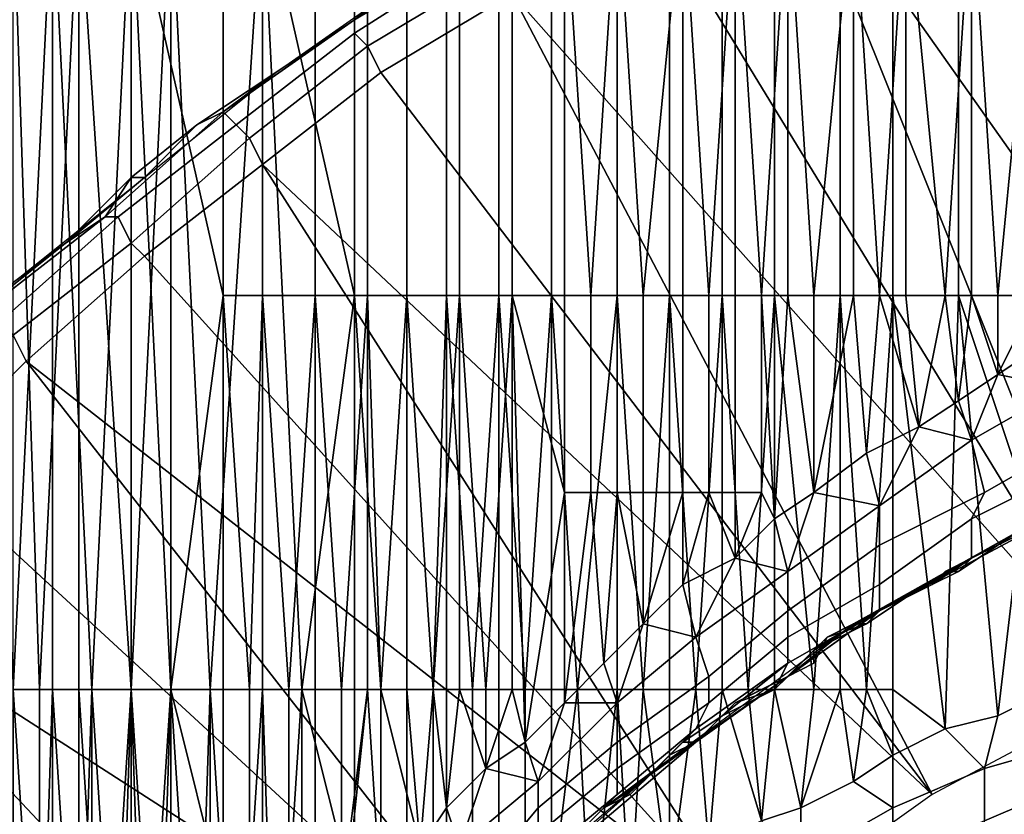
# Model space of a CAD drawing. Extents: x -0.001 to 0.269, y -0.011 to 0.105.
# Drawn here: x 0.007 to 0.015, y 0.037 to 0.043 of the extents above; entities that cross this region are included whole.
import ezdxf

# ---------------------------------------------------------------- set-up
doc = ezdxf.new("R2010")
doc.units = 0
doc.layers.add('A5615340_1', color=7, linetype='CONTINUOUS')

msp = doc.modelspace()

# ---------------------------------------------------------------- linework, layer by layer
at = {"layer": 'A5615340_1'}
for points in [[(0.0155, 0.0456, 0.005), (0.0174, 0.0389, 0.005), (0.0144, 0.0452, 0.005)], [(0.0133, 0.0447, 0.005), (0.0144, 0.0452, 0.005), (0.0174, 0.0389, 0.005)], [(0.0123, 0.0441, 0.005), (0.0133, 0.0447, 0.005), (0.0159, 0.0382, 0.005)], [(0.0159, 0.0382, 0.005), (0.0133, 0.0447, 0.005), (0.0174, 0.0389, 0.005)], [(0.0074, 0.0382, 0.0531), (0.0077, 0.0443, 0.0526), (0.0071, 0.0443, 0.0536)], [(0.0076, 0.0382, 0.0773), (0.0074, 0.0382, 0.0768), (0.0074, 0.0443, 0.0768)], [(0.0076, 0.0382, 0.0773), (0.0074, 0.0443, 0.0768), (0.0079, 0.0443, 0.0777)], [(0.0074, 0.0382, 0.0531), (0.0077, 0.0382, 0.0526), (0.0077, 0.0443, 0.0526)], [(0.0079, 0.0443, 0.0777), (0.0079, 0.0382, 0.0777), (0.0076, 0.0382, 0.0773)], [(0.0077, 0.0443, 0.0526), (0.0077, 0.0382, 0.0526), (0.008, 0.0382, 0.0522)], [(0.008, 0.0382, 0.0522), (0.0083, 0.0443, 0.0517), (0.0077, 0.0443, 0.0526)], [(0.0083, 0.0382, 0.0782), (0.0079, 0.0382, 0.0777), (0.0079, 0.0443, 0.0777)], [(0.0083, 0.0382, 0.0782), (0.0079, 0.0443, 0.0777), (0.0086, 0.0443, 0.0786)], [(0.008, 0.0382, 0.0522), (0.0083, 0.0382, 0.0517), (0.0083, 0.0443, 0.0517)], [(0.0086, 0.0443, 0.0786), (0.0086, 0.0382, 0.0786), (0.0083, 0.0382, 0.0782)], [(0.0083, 0.0443, 0.0517), (0.0083, 0.0382, 0.0517), (0.0086, 0.0382, 0.0513)], [(0.009, 0.0412, 0.0509), (0.009, 0.0443, 0.0509), (0.0083, 0.0443, 0.0517)], [(0.0083, 0.0443, 0.0517), (0.0086, 0.0382, 0.0513), (0.009, 0.0412, 0.0509)], [(0.0089, 0.0382, 0.079), (0.0086, 0.0382, 0.0786), (0.0086, 0.0443, 0.0786)], [(0.0089, 0.0382, 0.079), (0.0086, 0.0443, 0.0786), (0.0093, 0.0443, 0.0795)], [(0.0093, 0.0443, 0.0795), (0.0093, 0.0382, 0.0795), (0.0089, 0.0382, 0.079)], [(0.009, 0.0412, 0.0509), (0.0093, 0.0412, 0.0505), (0.0093, 0.0443, 0.0505), (0.009, 0.0443, 0.0509)], [(0.0093, 0.0443, 0.0795), (0.01, 0.0443, 0.0803), (0.01, 0.0412, 0.0803)], [(0.0096, 0.0382, 0.0799), (0.0093, 0.0382, 0.0795), (0.0093, 0.0443, 0.0795)], [(0.0093, 0.0443, 0.0795), (0.01, 0.0412, 0.0803), (0.0096, 0.0382, 0.0799)], [(0.0093, 0.0412, 0.0505), (0.0097, 0.0412, 0.05), (0.0097, 0.0443, 0.05), (0.0093, 0.0443, 0.0505)], [(0.0097, 0.0412, 0.05), (0.0101, 0.0412, 0.0496), (0.0101, 0.0443, 0.0496), (0.0097, 0.0443, 0.05)], [(0.0104, 0.0412, 0.0807), (0.01, 0.0412, 0.0803), (0.01, 0.0443, 0.0803), (0.0104, 0.0443, 0.0807)], [(0.0101, 0.0412, 0.0496), (0.0104, 0.0412, 0.0492), (0.0104, 0.0443, 0.0492), (0.0101, 0.0443, 0.0496)], [(0.0107, 0.0412, 0.0811), (0.0104, 0.0412, 0.0807), (0.0104, 0.0443, 0.0807), (0.0107, 0.0443, 0.0811)], [(0.0104, 0.0412, 0.0492), (0.0108, 0.0412, 0.0489), (0.0108, 0.0443, 0.0489), (0.0104, 0.0443, 0.0492)], [(0.0111, 0.0412, 0.0814), (0.0107, 0.0412, 0.0811), (0.0107, 0.0443, 0.0811), (0.0111, 0.0443, 0.0814)], [(0.0108, 0.0412, 0.0489), (0.0112, 0.0412, 0.0485), (0.0112, 0.0443, 0.0485), (0.0108, 0.0443, 0.0489)], [(0.0115, 0.0412, 0.0818), (0.0111, 0.0412, 0.0814), (0.0111, 0.0443, 0.0814), (0.0115, 0.0443, 0.0818)], [(0.0112, 0.0412, 0.0485), (0.0116, 0.0412, 0.0481), (0.0116, 0.0443, 0.0481), (0.0112, 0.0443, 0.0485)], [(0.012, 0.0412, 0.0822), (0.0115, 0.0412, 0.0818), (0.0115, 0.0443, 0.0818), (0.012, 0.0443, 0.0822)], [(0.0116, 0.0443, 0.0481), (0.0116, 0.0412, 0.0481), (0.0118, 0.0412, 0.0479)], [(0.0118, 0.0412, 0.0479), (0.012, 0.0443, 0.0478), (0.0116, 0.0443, 0.0481)], [(0.0118, 0.0412, 0.0479), (0.012, 0.0412, 0.0478), (0.012, 0.0443, 0.0478)], [(0.0124, 0.0412, 0.0825), (0.012, 0.0412, 0.0822), (0.012, 0.0443, 0.0822), (0.0124, 0.0443, 0.0825)], [(0.012, 0.0443, 0.0478), (0.012, 0.0412, 0.0478), (0.0122, 0.0412, 0.0476)], [(0.0122, 0.0412, 0.0476), (0.0125, 0.0443, 0.0474), (0.012, 0.0443, 0.0478)], [(0.0122, 0.0412, 0.0476), (0.0125, 0.0412, 0.0474), (0.0125, 0.0443, 0.0474)], [(0.0128, 0.0412, 0.0829), (0.0124, 0.0412, 0.0825), (0.0124, 0.0443, 0.0825), (0.0128, 0.0443, 0.0829)], [(0.0125, 0.0443, 0.0474), (0.0125, 0.0412, 0.0474), (0.0127, 0.0412, 0.0473)], [(0.0127, 0.0412, 0.0473), (0.0129, 0.0443, 0.0471), (0.0125, 0.0443, 0.0474)], [(0.0127, 0.0412, 0.0473), (0.0129, 0.0412, 0.0471), (0.0129, 0.0443, 0.0471)], [(0.0132, 0.0412, 0.0832), (0.0128, 0.0412, 0.0829), (0.0128, 0.0443, 0.0829), (0.0132, 0.0443, 0.0832)], [(0.0129, 0.0443, 0.0471), (0.0129, 0.0412, 0.0471), (0.0131, 0.0412, 0.0469)], [(0.0131, 0.0412, 0.0469), (0.0133, 0.0443, 0.0468), (0.0129, 0.0443, 0.0471)], [(0.0131, 0.0412, 0.0469), (0.0133, 0.0412, 0.0468), (0.0133, 0.0443, 0.0468)], [(0.0137, 0.0412, 0.0835), (0.0132, 0.0412, 0.0832), (0.0132, 0.0443, 0.0832), (0.0137, 0.0443, 0.0835)], [(0.0133, 0.0443, 0.0468), (0.0133, 0.0412, 0.0468), (0.0135, 0.0412, 0.0466)], [(0.0135, 0.0412, 0.0466), (0.0138, 0.0443, 0.0464), (0.0133, 0.0443, 0.0468)], [(0.0135, 0.0412, 0.0466), (0.0138, 0.0412, 0.0464), (0.0138, 0.0443, 0.0464)], [(0.0141, 0.0412, 0.0838), (0.0137, 0.0412, 0.0835), (0.0137, 0.0443, 0.0835), (0.0141, 0.0443, 0.0838)], [(0.0138, 0.0443, 0.0464), (0.0138, 0.0412, 0.0464), (0.014, 0.0412, 0.0463)], [(0.014, 0.0412, 0.0463), (0.0142, 0.0443, 0.0461), (0.0138, 0.0443, 0.0464)], [(0.014, 0.0412, 0.0463), (0.0142, 0.0412, 0.0461), (0.0142, 0.0443, 0.0461)], [(0.0146, 0.0412, 0.0841), (0.0141, 0.0412, 0.0838), (0.0141, 0.0443, 0.0838), (0.0146, 0.0443, 0.0841)], [(0.0142, 0.0443, 0.0461), (0.0142, 0.0412, 0.0461), (0.0145, 0.0412, 0.046)], [(0.0145, 0.0412, 0.046), (0.0147, 0.0443, 0.0459), (0.0142, 0.0443, 0.0461)], [(0.0145, 0.0412, 0.046), (0.0147, 0.0412, 0.0459), (0.0147, 0.0443, 0.0459)], [(0.0151, 0.0412, 0.0844), (0.0146, 0.0412, 0.0841), (0.0146, 0.0443, 0.0841), (0.0151, 0.0443, 0.0844)], [(0.0147, 0.0443, 0.0459), (0.0147, 0.0412, 0.0459), (0.0149, 0.0412, 0.0457)], [(0.0149, 0.0412, 0.0457), (0.0152, 0.0443, 0.0456), (0.0147, 0.0443, 0.0459)], [(0.0149, 0.0412, 0.0457), (0.0152, 0.0412, 0.0456), (0.0152, 0.0443, 0.0456)], [(0.0123, 0.0441, 0.005), (0.0159, 0.0382, 0.005), (0.0112, 0.0435, 0.005)], [(0.0111, 0.0437, 0.005), (0.0101, 0.0431, 0.005), (0.01, 0.0432, 0.0048), (0.0111, 0.0439, 0.0048)], [(0.0111, 0.0439, 0.0048), (0.01, 0.0432, 0.0048), (0.01, 0.0433, 0.0047), (0.011, 0.0439, 0.0047)], [(0.01, 0.0433, 0.0045), (0.0105, 0.0437, 0.0045), (0.011, 0.0439, 0.0047), (0.01, 0.0433, 0.0047)], [(0.01, 0.0433, 0.0045), (0.0104, 0.0436), (0.0105, 0.0437, 0.0045)], [(0.0102, 0.0429, 0.005), (0.0101, 0.0431, 0.005), (0.0111, 0.0437, 0.005), (0.0112, 0.0435, 0.005)], [(0.01, 0.0433, 0.0045), (0.0094, 0.0429), (0.0104, 0.0436)], [(0.0144, 0.0374, 0.005), (0.0102, 0.0429, 0.005), (0.0112, 0.0435, 0.005)], [(0.0144, 0.0374, 0.005), (0.0112, 0.0435, 0.005), (0.0159, 0.0382, 0.005)], [(0.01, 0.0432, 0.0048), (0.0091, 0.0425, 0.0048), (0.009, 0.0426, 0.0047), (0.01, 0.0433, 0.0047)], [(0.0094, 0.0429, 0.0045), (0.01, 0.0433, 0.0045), (0.01, 0.0433, 0.0047), (0.009, 0.0426, 0.0047)], [(0.0094, 0.0429, 0.0045), (0.0094, 0.0429), (0.01, 0.0433, 0.0045)], [(0.0101, 0.0431, 0.005), (0.0092, 0.0424, 0.005), (0.0091, 0.0425, 0.0048), (0.01, 0.0432, 0.0048)], [(0.0093, 0.0422, 0.005), (0.0092, 0.0424, 0.005), (0.0101, 0.0431, 0.005), (0.0102, 0.0429, 0.005)], [(0.0094, 0.0429), (0.0088, 0.0425, 0.0045), (0.0084, 0.0421)], [(0.0088, 0.0425, 0.0045), (0.0094, 0.0429), (0.0094, 0.0429, 0.0045)], [(0.0088, 0.0425, 0.0045), (0.0094, 0.0429, 0.0045), (0.009, 0.0426, 0.0047)], [(0.0144, 0.0374, 0.005), (0.0093, 0.0422, 0.005), (0.0102, 0.0429, 0.005)], [(0.0091, 0.0425, 0.0048), (0.0082, 0.0418, 0.0048), (0.0081, 0.0418, 0.0047), (0.009, 0.0426, 0.0047)], [(0.0083, 0.0421, 0.0045), (0.0088, 0.0425, 0.0045), (0.009, 0.0426, 0.0047), (0.0081, 0.0418, 0.0047)], [(0.0092, 0.0424, 0.005), (0.0083, 0.0416, 0.005), (0.0082, 0.0418, 0.0048), (0.0091, 0.0425, 0.0048)], [(0.0083, 0.0421, 0.0045), (0.0084, 0.0421), (0.0088, 0.0425, 0.0045)], [(0.0084, 0.0415, 0.005), (0.0083, 0.0416, 0.005), (0.0092, 0.0424, 0.005), (0.0093, 0.0422, 0.005)], [(0.0093, 0.0422, 0.005), (0.013, 0.0364, 0.005), (0.0084, 0.0415, 0.005)], [(0.0144, 0.0374, 0.005), (0.013, 0.0364, 0.005), (0.0093, 0.0422, 0.005)], [(0.0074, 0.0413), (0.0084, 0.0421), (0.0078, 0.0416, 0.0045)], [(0.0078, 0.0416, 0.0045), (0.0084, 0.0421), (0.0083, 0.0421, 0.0045)], [(0.0081, 0.0418, 0.0047), (0.0078, 0.0416, 0.0045), (0.0083, 0.0421, 0.0045)], [(0.0082, 0.0418, 0.0048), (0.0073, 0.041, 0.0048), (0.0072, 0.0411, 0.0047), (0.0081, 0.0418, 0.0047)], [(0.0073, 0.0412, 0.0045), (0.0078, 0.0416, 0.0045), (0.0081, 0.0418, 0.0047), (0.0072, 0.0411, 0.0047)], [(0.0083, 0.0416, 0.005), (0.0074, 0.0409, 0.005), (0.0073, 0.041, 0.0048), (0.0082, 0.0418, 0.0048)], [(0.0073, 0.0412, 0.0045), (0.0074, 0.0413), (0.0078, 0.0416, 0.0045)], [(0.0075, 0.0407, 0.005), (0.0074, 0.0409, 0.005), (0.0083, 0.0416, 0.005), (0.0084, 0.0415, 0.005)], [(0.0075, 0.0407, 0.005), (0.0084, 0.0415, 0.005), (0.013, 0.0364, 0.005)], [(0.0086, 0.0382, 0.0513), (0.009, 0.0382, 0.0509), (0.009, 0.0412, 0.0509)], [(0.009, 0.0412, 0.0509), (0.009, 0.0382, 0.0509), (0.0092, 0.0382, 0.0507)], [(0.0092, 0.0382, 0.0507), (0.0093, 0.0412, 0.0505), (0.009, 0.0412, 0.0509)], [(0.0092, 0.0382, 0.0507), (0.0093, 0.0382, 0.0505), (0.0093, 0.0412, 0.0505)], [(0.0093, 0.0412, 0.0505), (0.0093, 0.0382, 0.0505), (0.0095, 0.0382, 0.0502)], [(0.0095, 0.0382, 0.0502), (0.0097, 0.0412, 0.05), (0.0093, 0.0412, 0.0505)], [(0.0095, 0.0382, 0.0502), (0.0097, 0.0382, 0.05), (0.0097, 0.0412, 0.05)], [(0.01, 0.0412, 0.0803), (0.01, 0.0382, 0.0803), (0.0096, 0.0382, 0.0799)], [(0.0097, 0.0412, 0.05), (0.0097, 0.0382, 0.05), (0.0099, 0.0382, 0.0498)], [(0.0099, 0.0382, 0.0498), (0.0101, 0.0412, 0.0496), (0.0097, 0.0412, 0.05)], [(0.0099, 0.0382, 0.0498), (0.0101, 0.0382, 0.0496), (0.0101, 0.0412, 0.0496)], [(0.0102, 0.0382, 0.0805), (0.01, 0.0382, 0.0803), (0.01, 0.0412, 0.0803)], [(0.0102, 0.0382, 0.0805), (0.01, 0.0412, 0.0803), (0.0104, 0.0412, 0.0807)], [(0.0101, 0.0412, 0.0496), (0.0101, 0.0382, 0.0496), (0.0102, 0.0382, 0.0494)], [(0.0102, 0.0382, 0.0494), (0.0104, 0.0412, 0.0492), (0.0101, 0.0412, 0.0496)], [(0.0104, 0.0412, 0.0807), (0.0104, 0.0382, 0.0807), (0.0102, 0.0382, 0.0805)], [(0.0102, 0.0382, 0.0494), (0.0104, 0.0382, 0.0492), (0.0104, 0.0412, 0.0492)], [(0.0106, 0.0382, 0.0809), (0.0104, 0.0382, 0.0807), (0.0104, 0.0412, 0.0807)], [(0.0106, 0.0382, 0.0809), (0.0104, 0.0412, 0.0807), (0.0107, 0.0412, 0.0811)], [(0.0104, 0.0412, 0.0492), (0.0104, 0.0382, 0.0492), (0.0106, 0.0382, 0.0491)], [(0.0106, 0.0382, 0.0491), (0.0108, 0.0412, 0.0489), (0.0104, 0.0412, 0.0492)], [(0.0107, 0.0412, 0.0811), (0.0107, 0.0382, 0.0811), (0.0106, 0.0382, 0.0809)], [(0.0106, 0.0382, 0.0491), (0.0108, 0.0382, 0.0489), (0.0108, 0.0412, 0.0489)], [(0.0109, 0.0382, 0.0813), (0.0107, 0.0382, 0.0811), (0.0107, 0.0412, 0.0811)], [(0.0109, 0.0382, 0.0813), (0.0107, 0.0412, 0.0811), (0.0111, 0.0412, 0.0814)], [(0.0108, 0.0412, 0.0489), (0.0108, 0.0382, 0.0489), (0.011, 0.0382, 0.0487)], [(0.011, 0.0382, 0.0487), (0.0112, 0.0412, 0.0485), (0.0108, 0.0412, 0.0489)], [(0.0111, 0.0412, 0.0814), (0.0111, 0.0382, 0.0814), (0.0109, 0.0382, 0.0813)], [(0.011, 0.0382, 0.0487), (0.0112, 0.0382, 0.0485), (0.0112, 0.0412, 0.0485)], [(0.0113, 0.0382, 0.0816), (0.0111, 0.0382, 0.0814), (0.0111, 0.0412, 0.0814)], [(0.0113, 0.0382, 0.0816), (0.0111, 0.0412, 0.0814), (0.0115, 0.0412, 0.0818)], [(0.0112, 0.0412, 0.0485), (0.0112, 0.0382, 0.0485), (0.0113, 0.0378, 0.0484)], [(0.0116, 0.0412, 0.0481), (0.0112, 0.0412, 0.0485), (0.0116, 0.0397, 0.0481)], [(0.0113, 0.0378, 0.0484), (0.0116, 0.0397, 0.0481), (0.0112, 0.0412, 0.0485)], [(0.0115, 0.0412, 0.0818), (0.0115, 0.0382, 0.0818), (0.0113, 0.0382, 0.0816)], [(0.0117, 0.0382, 0.082), (0.0115, 0.0382, 0.0818), (0.0115, 0.0412, 0.0818)], [(0.0117, 0.0382, 0.082), (0.0115, 0.0412, 0.0818), (0.012, 0.0412, 0.0822)], [(0.0116, 0.0397, 0.0481), (0.0118, 0.0397, 0.0479), (0.0118, 0.0412, 0.0479), (0.0116, 0.0412, 0.0481)], [(0.012, 0.0412, 0.0822), (0.012, 0.0382, 0.0822), (0.0117, 0.0382, 0.082)], [(0.0118, 0.0397, 0.0479), (0.012, 0.0397, 0.0478), (0.012, 0.0412, 0.0478), (0.0118, 0.0412, 0.0479)], [(0.0122, 0.0382, 0.0823), (0.012, 0.0382, 0.0822), (0.012, 0.0412, 0.0822)], [(0.0122, 0.0382, 0.0823), (0.012, 0.0412, 0.0822), (0.0124, 0.0412, 0.0825)], [(0.012, 0.0397, 0.0478), (0.0122, 0.0397, 0.0476), (0.0122, 0.0412, 0.0476), (0.012, 0.0412, 0.0478)], [(0.0124, 0.0412, 0.0825), (0.0124, 0.0382, 0.0825), (0.0122, 0.0382, 0.0823)], [(0.0122, 0.0397, 0.0476), (0.0125, 0.0397, 0.0474), (0.0125, 0.0412, 0.0474), (0.0122, 0.0412, 0.0476)], [(0.0126, 0.0382, 0.0827), (0.0124, 0.0382, 0.0825), (0.0124, 0.0412, 0.0825)], [(0.0126, 0.0382, 0.0827), (0.0124, 0.0412, 0.0825), (0.0128, 0.0412, 0.0829)], [(0.0125, 0.0397, 0.0474), (0.0127, 0.0397, 0.0473), (0.0127, 0.0412, 0.0473), (0.0125, 0.0412, 0.0474)], [(0.0128, 0.0412, 0.0829), (0.0128, 0.0382, 0.0829), (0.0126, 0.0382, 0.0827)], [(0.0127, 0.0397, 0.0473), (0.0129, 0.0397, 0.0471), (0.0129, 0.0412, 0.0471), (0.0127, 0.0412, 0.0473)], [(0.013, 0.0382, 0.083), (0.0128, 0.0382, 0.0829), (0.0128, 0.0412, 0.0829)], [(0.013, 0.0382, 0.083), (0.0128, 0.0412, 0.0829), (0.0132, 0.0412, 0.0832)], [(0.0129, 0.0397, 0.0471), (0.0131, 0.0397, 0.0469), (0.0131, 0.0412, 0.0469), (0.0129, 0.0412, 0.0471)], [(0.0132, 0.0412, 0.0832), (0.0132, 0.0382, 0.0832), (0.013, 0.0382, 0.083)], [(0.0131, 0.0397, 0.0469), (0.0132, 0.0395, 0.0468), (0.0131, 0.0412, 0.0469)], [(0.0133, 0.0412, 0.0468), (0.0131, 0.0412, 0.0469), (0.0132, 0.0395, 0.0468)], [(0.0135, 0.0382, 0.0833), (0.0132, 0.0382, 0.0832), (0.0132, 0.0412, 0.0832)], [(0.0135, 0.0382, 0.0833), (0.0132, 0.0412, 0.0832), (0.0137, 0.0412, 0.0835)], [(0.0135, 0.0397, 0.0466), (0.0133, 0.0412, 0.0468), (0.0132, 0.0395, 0.0468)], [(0.0135, 0.0412, 0.0466), (0.0133, 0.0412, 0.0468), (0.0135, 0.0397, 0.0466)], [(0.0137, 0.0412, 0.0835), (0.0137, 0.0382, 0.0835), (0.0135, 0.0382, 0.0833)], [(0.0138, 0.0412, 0.0464), (0.0135, 0.0397, 0.0466), (0.0139, 0.04, 0.0464)], [(0.0138, 0.0412, 0.0464), (0.0135, 0.0412, 0.0466), (0.0135, 0.0397, 0.0466)], [(0.0139, 0.0382, 0.0836), (0.0137, 0.0382, 0.0835), (0.0137, 0.0412, 0.0835)], [(0.0139, 0.0382, 0.0836), (0.0137, 0.0412, 0.0835), (0.0141, 0.0412, 0.0838)], [(0.0139, 0.04, 0.0464), (0.014, 0.0412, 0.0463), (0.0138, 0.0412, 0.0464)], [(0.0141, 0.0412, 0.0838), (0.0141, 0.0382, 0.0838), (0.0139, 0.0382, 0.0836)], [(0.0139, 0.04, 0.0464), (0.0143, 0.0402, 0.0461), (0.014, 0.0412, 0.0463)], [(0.014, 0.0412, 0.0463), (0.0143, 0.0402, 0.0461), (0.0142, 0.0412, 0.0461)], [(0.0145, 0.0379, 0.084), (0.0141, 0.0382, 0.0838), (0.0141, 0.0412, 0.0838)], [(0.0146, 0.0412, 0.0841), (0.0145, 0.0379, 0.084), (0.0141, 0.0412, 0.0838)], [(0.0143, 0.0402, 0.0461), (0.0145, 0.0412, 0.046), (0.0142, 0.0412, 0.0461)], [(0.0143, 0.0402, 0.0461), (0.0146, 0.0404, 0.0459), (0.0145, 0.0412, 0.046)], [(0.0149, 0.038, 0.0843), (0.0145, 0.0379, 0.084), (0.0146, 0.0412, 0.0841)], [(0.0145, 0.0412, 0.046), (0.0146, 0.0404, 0.0459), (0.0147, 0.0412, 0.0459)], [(0.0151, 0.0397, 0.0844), (0.0149, 0.038, 0.0843), (0.0146, 0.0412, 0.0841)], [(0.0151, 0.0397, 0.0844), (0.0146, 0.0412, 0.0841), (0.0151, 0.0412, 0.0844)], [(0.0146, 0.0404, 0.0459), (0.0149, 0.0406, 0.0457), (0.0147, 0.0412, 0.0459)], [(0.0149, 0.0406, 0.0457), (0.0149, 0.0412, 0.0457), (0.0147, 0.0412, 0.0459)], [(0.0149, 0.0406, 0.0457), (0.0152, 0.0408, 0.0455), (0.0152, 0.0412, 0.0456)], [(0.0149, 0.0412, 0.0457), (0.0149, 0.0406, 0.0457), (0.0152, 0.0412, 0.0456)], [(0.0067, 0.0399, 0.005), (0.0065, 0.04, 0.005), (0.0074, 0.0409, 0.005), (0.0075, 0.0407, 0.005)], [(0.0152, 0.0408, 0.0455), (0.0149, 0.0406, 0.0457), (0.0154, 0.0405, 0.0453)], [(0.0067, 0.0399, 0.005), (0.0075, 0.0407, 0.005), (0.0118, 0.0352, 0.005)], [(0.013, 0.0364, 0.005), (0.0118, 0.0352, 0.005), (0.0075, 0.0407, 0.005)], [(0.0147, 0.0401, 0.0458), (0.0149, 0.0406, 0.0457), (0.0146, 0.0404, 0.0459)], [(0.0149, 0.0406, 0.0457), (0.0147, 0.0401, 0.0458), (0.0154, 0.0405, 0.0453)], [(0.0155, 0.0401, 0.0451), (0.0154, 0.0405, 0.0453), (0.0147, 0.0401, 0.0458), (0.0148, 0.0397, 0.0456)], [(0.0146, 0.0404, 0.0459), (0.0143, 0.0402, 0.0461), (0.0147, 0.0401, 0.0458)], [(0.014, 0.0396, 0.0462), (0.0143, 0.0402, 0.0461), (0.0139, 0.04, 0.0464)], [(0.0143, 0.0402, 0.0461), (0.014, 0.0396, 0.0462), (0.0147, 0.0401, 0.0458)], [(0.0148, 0.0397, 0.0456), (0.0147, 0.0401, 0.0458), (0.014, 0.0396, 0.0462), (0.014, 0.0393, 0.046)], [(0.0155, 0.0399, 0.0448), (0.0155, 0.0401, 0.0451), (0.0148, 0.0397, 0.0456), (0.0147, 0.0395, 0.0453)], [(0.0139, 0.04, 0.0464), (0.0135, 0.0397, 0.0466), (0.014, 0.0396, 0.0462)], [(0.0067, 0.0399, 0.005), (0.0118, 0.0352, 0.005), (0.0059, 0.039, 0.005)], [(0.0154, 0.0396, 0.0445), (0.0155, 0.0399, 0.0448), (0.0147, 0.0395, 0.0453), (0.0147, 0.0392, 0.045)], [(0.0113, 0.0378, 0.0484), (0.0116, 0.0381, 0.0481), (0.0116, 0.0397, 0.0481)], [(0.0116, 0.0381, 0.0481), (0.0119, 0.0384, 0.0479), (0.0118, 0.0397, 0.0479)], [(0.0116, 0.0381, 0.0481), (0.0118, 0.0397, 0.0479), (0.0116, 0.0397, 0.0481)], [(0.012, 0.0397, 0.0478), (0.0118, 0.0397, 0.0479), (0.0119, 0.0384, 0.0479)], [(0.0119, 0.0384, 0.0479), (0.0122, 0.0387, 0.0476), (0.012, 0.0397, 0.0478)], [(0.0122, 0.0387, 0.0476), (0.0122, 0.0397, 0.0476), (0.012, 0.0397, 0.0478)], [(0.0122, 0.0387, 0.0476), (0.0125, 0.039, 0.0474), (0.0125, 0.0397, 0.0474)], [(0.0125, 0.0397, 0.0474), (0.0122, 0.0397, 0.0476), (0.0122, 0.0387, 0.0476)], [(0.0125, 0.039, 0.0474), (0.0129, 0.0392, 0.0471), (0.0127, 0.0397, 0.0473)], [(0.0125, 0.039, 0.0474), (0.0127, 0.0397, 0.0473), (0.0125, 0.0397, 0.0474)], [(0.0129, 0.0397, 0.0471), (0.0127, 0.0397, 0.0473), (0.0129, 0.0392, 0.0471)], [(0.0129, 0.0392, 0.0471), (0.0132, 0.0395, 0.0468), (0.0131, 0.0397, 0.0469)], [(0.0131, 0.0397, 0.0469), (0.0129, 0.0397, 0.0471), (0.0129, 0.0392, 0.0471)], [(0.0133, 0.0391, 0.0467), (0.0135, 0.0397, 0.0466), (0.0132, 0.0395, 0.0468)], [(0.0135, 0.0397, 0.0466), (0.0133, 0.0391, 0.0467), (0.014, 0.0396, 0.0462)], [(0.0147, 0.0395, 0.0453), (0.0148, 0.0397, 0.0456), (0.014, 0.0393, 0.046), (0.014, 0.039, 0.0458)], [(0.0153, 0.0382, 0.0845), (0.0149, 0.038, 0.0843), (0.0151, 0.0397, 0.0844)], [(0.014, 0.0393, 0.046), (0.014, 0.0396, 0.0462), (0.0133, 0.0391, 0.0467), (0.0133, 0.0388, 0.0465)], [(0.0147, 0.0392, 0.0093), (0.0138, 0.0387, 0.005), (0.0154, 0.0396, 0.005)], [(0.0147, 0.0392, 0.0308), (0.014, 0.0388, 0.0222), (0.0155, 0.0396, 0.0222)], [(0.0147, 0.0392, 0.0136), (0.0155, 0.0396, 0.0222), (0.014, 0.0388, 0.0222)], [(0.0149, 0.0393, 0.0444), (0.0152, 0.0395, 0.0442), (0.0154, 0.0396, 0.0445), (0.0147, 0.0392, 0.045)], [(0.0155, 0.0396, 0.0351), (0.0147, 0.0392, 0.0351), (0.0147, 0.0392, 0.0308), (0.0155, 0.0396, 0.0308)], [(0.0151, 0.0394, 0.0394), (0.0147, 0.0392, 0.0351), (0.0155, 0.0396, 0.0351)], [(0.0155, 0.0396, 0.0222), (0.0155, 0.0396, 0.0308), (0.0147, 0.0392, 0.0308)], [(0.0147, 0.0392, 0.0136), (0.0155, 0.0396, 0.0136), (0.0155, 0.0396, 0.0222)], [(0.0155, 0.0396, 0.0136), (0.0147, 0.0392, 0.0136), (0.0147, 0.0392, 0.0093), (0.0155, 0.0396, 0.0093)], [(0.0155, 0.0396, 0.0093), (0.0147, 0.0392, 0.0093), (0.0154, 0.0396, 0.005)], [(0.0132, 0.0395, 0.0468), (0.0129, 0.0392, 0.0471), (0.0133, 0.0391, 0.0467)], [(0.0147, 0.0392, 0.045), (0.0147, 0.0395, 0.0453), (0.014, 0.039, 0.0458), (0.014, 0.0388, 0.0455)], [(0.0149, 0.0393, 0.0444), (0.0151, 0.0394, 0.0437), (0.0152, 0.0395, 0.0442)], [(0.0151, 0.0394, 0.0416), (0.0147, 0.0392, 0.0416), (0.0147, 0.0392, 0.0394), (0.0151, 0.0394, 0.0394)], [(0.0149, 0.0393, 0.0437), (0.0147, 0.0392, 0.0416), (0.0151, 0.0394, 0.0416)], [(0.0151, 0.0394, 0.0394), (0.0147, 0.0392, 0.0394), (0.0147, 0.0392, 0.0351)], [(0.0151, 0.0394, 0.0416), (0.0151, 0.0394, 0.0437), (0.0149, 0.0393, 0.0437)], [(0.0149, 0.0393, 0.0437), (0.0151, 0.0394, 0.0437), (0.0149, 0.0393, 0.0444)], [(0.014, 0.039, 0.0458), (0.014, 0.0393, 0.046), (0.0133, 0.0388, 0.0465), (0.0133, 0.0386, 0.0463)], [(0.0146, 0.0391, 0.0446), (0.0149, 0.0393, 0.0444), (0.0147, 0.0392, 0.045)], [(0.0146, 0.0391, 0.0446), (0.0147, 0.0392, 0.0437), (0.0149, 0.0393, 0.0444)], [(0.0149, 0.0393, 0.0437), (0.0147, 0.0392, 0.0437), (0.0147, 0.0392, 0.0416)], [(0.0149, 0.0393, 0.0444), (0.0147, 0.0392, 0.0437), (0.0149, 0.0393, 0.0437)], [(0.0129, 0.0392, 0.0471), (0.0125, 0.039, 0.0474), (0.0126, 0.0386, 0.0472)], [(0.0129, 0.0392, 0.0471), (0.0126, 0.0386, 0.0472), (0.0133, 0.0391, 0.0467)], [(0.0147, 0.0392, 0.0093), (0.014, 0.0388, 0.0093), (0.0138, 0.0387, 0.005)], [(0.0139, 0.0387, 0.0451), (0.0142, 0.0389, 0.0449), (0.0147, 0.0392, 0.045), (0.014, 0.0388, 0.0455)], [(0.0147, 0.0392, 0.0351), (0.014, 0.0388, 0.0351), (0.014, 0.0388, 0.0308), (0.0147, 0.0392, 0.0308)], [(0.0144, 0.039, 0.0394), (0.014, 0.0388, 0.0351), (0.0147, 0.0392, 0.0351)], [(0.0147, 0.0392, 0.0308), (0.014, 0.0388, 0.0308), (0.014, 0.0388, 0.0222)], [(0.014, 0.0388, 0.0222), (0.014, 0.0388, 0.0136), (0.0147, 0.0392, 0.0136)], [(0.0147, 0.0392, 0.0136), (0.014, 0.0388, 0.0136), (0.014, 0.0388, 0.0093), (0.0147, 0.0392, 0.0093)], [(0.0142, 0.0389, 0.0449), (0.0146, 0.0391, 0.0446), (0.0147, 0.0392, 0.045)], [(0.0147, 0.0392, 0.0416), (0.0144, 0.039, 0.0416), (0.0144, 0.039, 0.0394), (0.0147, 0.0392, 0.0394)], [(0.0145, 0.0391, 0.0437), (0.0144, 0.039, 0.0416), (0.0147, 0.0392, 0.0416)], [(0.0147, 0.0392, 0.0351), (0.0147, 0.0392, 0.0394), (0.0144, 0.039, 0.0394)], [(0.0147, 0.0392, 0.0416), (0.0147, 0.0392, 0.0437), (0.0145, 0.0391, 0.0437)], [(0.0145, 0.0391, 0.0437), (0.0147, 0.0392, 0.0437), (0.0146, 0.0391, 0.0446)], [(0.0133, 0.0388, 0.0465), (0.0133, 0.0391, 0.0467), (0.0126, 0.0386, 0.0472), (0.0127, 0.0383, 0.047)], [(0.0144, 0.039, 0.0437), (0.0146, 0.0391, 0.0446), (0.0142, 0.0389, 0.0449)], [(0.0145, 0.0391, 0.0437), (0.0144, 0.039, 0.0437), (0.0144, 0.039, 0.0416)], [(0.0146, 0.0391, 0.0446), (0.0144, 0.039, 0.0437), (0.0145, 0.0391, 0.0437)], [(0.0051, 0.0381, 0.005), (0.0059, 0.039, 0.005), (0.0106, 0.034, 0.005)], [(0.0106, 0.034, 0.005), (0.0059, 0.039, 0.005), (0.0118, 0.0352, 0.005)], [(0.0126, 0.0386, 0.0472), (0.0125, 0.039, 0.0474), (0.0122, 0.0387, 0.0476)], [(0.014, 0.0388, 0.0455), (0.014, 0.039, 0.0458), (0.0133, 0.0386, 0.0463), (0.0133, 0.0384, 0.046)], [(0.0144, 0.039, 0.0416), (0.014, 0.0388, 0.0416), (0.014, 0.0388, 0.0394), (0.0144, 0.039, 0.0394)], [(0.0142, 0.0389, 0.0437), (0.014, 0.0388, 0.0416), (0.0144, 0.039, 0.0416)], [(0.0144, 0.039, 0.0394), (0.014, 0.0388, 0.0394), (0.014, 0.0388, 0.0351)], [(0.0144, 0.039, 0.0416), (0.0144, 0.039, 0.0437), (0.0142, 0.0389, 0.0437)], [(0.0142, 0.0389, 0.0437), (0.0144, 0.039, 0.0437), (0.0142, 0.0389, 0.0449)], [(0.0142, 0.0389, 0.0449), (0.0139, 0.0387, 0.0451), (0.014, 0.0388, 0.0448)], [(0.0142, 0.0389, 0.0437), (0.014, 0.0388, 0.0437), (0.014, 0.0388, 0.0416)], [(0.014, 0.0388, 0.0448), (0.014, 0.0388, 0.0437), (0.0142, 0.0389, 0.0437)], [(0.0142, 0.0389, 0.0437), (0.0142, 0.0389, 0.0449), (0.014, 0.0388, 0.0448)], [(0.0133, 0.0383, 0.0308), (0.0126, 0.0378, 0.0222), (0.014, 0.0388, 0.0222)], [(0.0133, 0.0383, 0.0136), (0.014, 0.0388, 0.0222), (0.0126, 0.0378, 0.0222)], [(0.0133, 0.0386, 0.0463), (0.0133, 0.0388, 0.0465), (0.0127, 0.0383, 0.047), (0.0127, 0.0381, 0.0468)], [(0.0132, 0.0382, 0.0456), (0.0135, 0.0385, 0.0454), (0.014, 0.0388, 0.0455), (0.0133, 0.0384, 0.046)], [(0.014, 0.0388, 0.0351), (0.0133, 0.0383, 0.0351), (0.0133, 0.0383, 0.0308), (0.014, 0.0388, 0.0308)], [(0.0136, 0.0386, 0.0394), (0.0133, 0.0383, 0.0351), (0.014, 0.0388, 0.0351)], [(0.014, 0.0388, 0.0222), (0.014, 0.0388, 0.0308), (0.0133, 0.0383, 0.0308)], [(0.0133, 0.0383, 0.0136), (0.014, 0.0388, 0.0136), (0.014, 0.0388, 0.0222)], [(0.014, 0.0388, 0.0136), (0.0133, 0.0383, 0.0136), (0.0133, 0.0383, 0.0093), (0.014, 0.0388, 0.0093)], [(0.014, 0.0388, 0.0093), (0.0133, 0.0383, 0.0093), (0.0138, 0.0387, 0.005)], [(0.0135, 0.0385, 0.0454), (0.0139, 0.0387, 0.0451), (0.014, 0.0388, 0.0455)], [(0.014, 0.0388, 0.0416), (0.0136, 0.0386, 0.0416), (0.0136, 0.0386, 0.0394), (0.014, 0.0388, 0.0394)], [(0.0138, 0.0387, 0.0437), (0.0136, 0.0386, 0.0416), (0.014, 0.0388, 0.0416)], [(0.014, 0.0388, 0.0351), (0.014, 0.0388, 0.0394), (0.0136, 0.0386, 0.0394)], [(0.014, 0.0388, 0.0416), (0.014, 0.0388, 0.0437), (0.0138, 0.0387, 0.0437)], [(0.014, 0.0388, 0.0448), (0.0138, 0.0387, 0.0448), (0.0138, 0.0387, 0.0437), (0.014, 0.0388, 0.0437)], [(0.0138, 0.0387, 0.0448), (0.014, 0.0388, 0.0448), (0.0139, 0.0387, 0.0451)], [(0.0122, 0.0387, 0.0476), (0.0119, 0.0384, 0.0479), (0.012, 0.0381, 0.0478)], [(0.012, 0.0381, 0.0478), (0.0126, 0.0386, 0.0472), (0.0122, 0.0387, 0.0476)], [(0.0138, 0.0387, 0.005), (0.0133, 0.0383, 0.0093), (0.0123, 0.0376, 0.005)], [(0.0135, 0.0385, 0.0454), (0.0136, 0.0386, 0.0448), (0.0139, 0.0387, 0.0451)], [(0.0138, 0.0387, 0.0437), (0.0136, 0.0386, 0.0437), (0.0136, 0.0386, 0.0416)], [(0.0138, 0.0387, 0.0448), (0.0136, 0.0386, 0.0448), (0.0136, 0.0386, 0.0437), (0.0138, 0.0387, 0.0437)], [(0.0138, 0.0387, 0.0448), (0.0139, 0.0387, 0.0451), (0.0136, 0.0386, 0.0448)], [(0.0127, 0.0383, 0.047), (0.0126, 0.0386, 0.0472), (0.012, 0.0381, 0.0478), (0.012, 0.0378, 0.0476)], [(0.0133, 0.0384, 0.046), (0.0133, 0.0386, 0.0463), (0.0127, 0.0381, 0.0468), (0.0126, 0.0379, 0.0465)], [(0.0136, 0.0386, 0.0416), (0.0133, 0.0383, 0.0416), (0.0133, 0.0383, 0.0394), (0.0136, 0.0386, 0.0394)], [(0.0135, 0.0384, 0.0437), (0.0133, 0.0383, 0.0416), (0.0136, 0.0386, 0.0416)], [(0.0136, 0.0386, 0.0394), (0.0133, 0.0383, 0.0394), (0.0133, 0.0383, 0.0351)], [(0.0136, 0.0386, 0.0416), (0.0136, 0.0386, 0.0437), (0.0135, 0.0384, 0.0437)], [(0.0136, 0.0386, 0.0448), (0.0135, 0.0384, 0.0448), (0.0135, 0.0384, 0.0437), (0.0136, 0.0386, 0.0437)], [(0.0135, 0.0385, 0.0454), (0.0135, 0.0384, 0.0448), (0.0136, 0.0386, 0.0448)], [(0.0133, 0.0383, 0.0448), (0.0135, 0.0385, 0.0454), (0.0132, 0.0382, 0.0456)], [(0.0133, 0.0383, 0.0448), (0.0135, 0.0384, 0.0448), (0.0135, 0.0385, 0.0454)], [(0.0119, 0.0384, 0.0479), (0.0116, 0.0381, 0.0481), (0.012, 0.0381, 0.0478)], [(0.0125, 0.0378, 0.0462), (0.0128, 0.038, 0.0459), (0.0133, 0.0384, 0.046), (0.0126, 0.0379, 0.0465)], [(0.0128, 0.038, 0.0459), (0.0132, 0.0382, 0.0456), (0.0133, 0.0384, 0.046)], [(0.0135, 0.0384, 0.0437), (0.0133, 0.0383, 0.0437), (0.0133, 0.0383, 0.0416)], [(0.0135, 0.0384, 0.0448), (0.0133, 0.0383, 0.0448), (0.0133, 0.0383, 0.0437), (0.0135, 0.0384, 0.0437)], [(0.0127, 0.0381, 0.0468), (0.0127, 0.0383, 0.047), (0.012, 0.0378, 0.0476), (0.012, 0.0376, 0.0473)], [(0.0133, 0.0383, 0.0093), (0.0126, 0.0378, 0.0093), (0.0123, 0.0376, 0.005)], [(0.0133, 0.0383, 0.0351), (0.0126, 0.0378, 0.0351), (0.0126, 0.0378, 0.0308), (0.0133, 0.0383, 0.0308)], [(0.0129, 0.0381, 0.0394), (0.0126, 0.0378, 0.0351), (0.0133, 0.0383, 0.0351)], [(0.0133, 0.0383, 0.0308), (0.0126, 0.0378, 0.0308), (0.0126, 0.0378, 0.0222)], [(0.0126, 0.0378, 0.0222), (0.0126, 0.0378, 0.0136), (0.0133, 0.0383, 0.0136)], [(0.0133, 0.0383, 0.0136), (0.0126, 0.0378, 0.0136), (0.0126, 0.0378, 0.0093), (0.0133, 0.0383, 0.0093)], [(0.0133, 0.0383, 0.0416), (0.0129, 0.0381, 0.0416), (0.0129, 0.0381, 0.0394), (0.0133, 0.0383, 0.0394)], [(0.0131, 0.0382, 0.0437), (0.0129, 0.0381, 0.0416), (0.0133, 0.0383, 0.0416)], [(0.0133, 0.0383, 0.0351), (0.0133, 0.0383, 0.0394), (0.0129, 0.0381, 0.0394)], [(0.0133, 0.0383, 0.0416), (0.0133, 0.0383, 0.0437), (0.0131, 0.0382, 0.0437)], [(0.0133, 0.0383, 0.0448), (0.0131, 0.0382, 0.0448), (0.0131, 0.0382, 0.0437), (0.0133, 0.0383, 0.0437)], [(0.0132, 0.0382, 0.0456), (0.0131, 0.0382, 0.0448), (0.0133, 0.0383, 0.0448)], [(0.0076, 0.0351, 0.0773), (0.0074, 0.0351, 0.0768), (0.0074, 0.0382, 0.0768), (0.0076, 0.0382, 0.0773)], [(0.0074, 0.0382, 0.0531), (0.0074, 0.0351, 0.0531), (0.0076, 0.0351, 0.0529)], [(0.0076, 0.0351, 0.0529), (0.0077, 0.0382, 0.0526), (0.0074, 0.0382, 0.0531)], [(0.0079, 0.0351, 0.0777), (0.0076, 0.0351, 0.0773), (0.0076, 0.0382, 0.0773), (0.0079, 0.0382, 0.0777)], [(0.0076, 0.0351, 0.0529), (0.0077, 0.0351, 0.0526), (0.0077, 0.0382, 0.0526)], [(0.0077, 0.0382, 0.0526), (0.0077, 0.0351, 0.0526), (0.0079, 0.0351, 0.0524)], [(0.0079, 0.0351, 0.0524), (0.008, 0.0382, 0.0522), (0.0077, 0.0382, 0.0526)], [(0.0081, 0.0351, 0.078), (0.0079, 0.0351, 0.0777), (0.0079, 0.0382, 0.0777)], [(0.0081, 0.0351, 0.078), (0.0079, 0.0382, 0.0777), (0.0083, 0.0382, 0.0782)], [(0.0079, 0.0351, 0.0524), (0.008, 0.0351, 0.0522), (0.008, 0.0382, 0.0522)], [(0.008, 0.0382, 0.0522), (0.008, 0.0351, 0.0522), (0.0082, 0.0351, 0.052)], [(0.0082, 0.0351, 0.052), (0.0083, 0.0382, 0.0517), (0.008, 0.0382, 0.0522)], [(0.0083, 0.0382, 0.0782), (0.0083, 0.0351, 0.0782), (0.0081, 0.0351, 0.078)], [(0.0082, 0.0351, 0.052), (0.0083, 0.0351, 0.0517), (0.0083, 0.0382, 0.0517)], [(0.0084, 0.0351, 0.0784), (0.0083, 0.0351, 0.0782), (0.0083, 0.0382, 0.0782)], [(0.0084, 0.0351, 0.0784), (0.0083, 0.0382, 0.0782), (0.0086, 0.0382, 0.0786)], [(0.0083, 0.0382, 0.0517), (0.0083, 0.0351, 0.0517), (0.0085, 0.0351, 0.0515)], [(0.0085, 0.0351, 0.0515), (0.0086, 0.0382, 0.0513), (0.0083, 0.0382, 0.0517)], [(0.0086, 0.0382, 0.0786), (0.0086, 0.0351, 0.0786), (0.0084, 0.0351, 0.0784)], [(0.0085, 0.0351, 0.0515), (0.0086, 0.0351, 0.0513), (0.0086, 0.0382, 0.0513)], [(0.0088, 0.0351, 0.0788), (0.0086, 0.0351, 0.0786), (0.0086, 0.0382, 0.0786)], [(0.0088, 0.0351, 0.0788), (0.0086, 0.0382, 0.0786), (0.0089, 0.0382, 0.079)], [(0.009, 0.0382, 0.0509), (0.0086, 0.0382, 0.0513), (0.009, 0.0366, 0.0509)], [(0.0086, 0.0382, 0.0513), (0.0086, 0.0351, 0.0513), (0.009, 0.0366, 0.0509)], [(0.0089, 0.0382, 0.079), (0.0089, 0.0351, 0.079), (0.0088, 0.0351, 0.0788)], [(0.0091, 0.0351, 0.0793), (0.0089, 0.0351, 0.079), (0.0089, 0.0382, 0.079)], [(0.0091, 0.0351, 0.0793), (0.0089, 0.0382, 0.079), (0.0093, 0.0382, 0.0795)], [(0.009, 0.0366, 0.0509), (0.0092, 0.0366, 0.0507), (0.0092, 0.0382, 0.0507), (0.009, 0.0382, 0.0509)], [(0.0093, 0.0382, 0.0795), (0.0093, 0.0351, 0.0795), (0.0091, 0.0351, 0.0793)], [(0.0092, 0.0366, 0.0507), (0.0093, 0.0366, 0.0505), (0.0093, 0.0382, 0.0505), (0.0092, 0.0382, 0.0507)], [(0.0094, 0.0351, 0.0797), (0.0093, 0.0351, 0.0795), (0.0093, 0.0382, 0.0795)], [(0.0094, 0.0351, 0.0797), (0.0093, 0.0382, 0.0795), (0.0096, 0.0382, 0.0799)], [(0.0093, 0.0366, 0.0505), (0.0095, 0.0366, 0.0502), (0.0095, 0.0382, 0.0502), (0.0093, 0.0382, 0.0505)], [(0.0096, 0.0382, 0.0799), (0.0096, 0.0351, 0.0799), (0.0094, 0.0351, 0.0797)], [(0.0095, 0.0366, 0.0502), (0.0097, 0.0366, 0.05), (0.0097, 0.0382, 0.05), (0.0095, 0.0382, 0.0502)], [(0.01, 0.0366, 0.0803), (0.0096, 0.0382, 0.0799), (0.01, 0.0382, 0.0803)], [(0.0096, 0.0382, 0.0799), (0.01, 0.0366, 0.0803), (0.0096, 0.0351, 0.0799)], [(0.0097, 0.0366, 0.05), (0.0099, 0.0366, 0.0498), (0.0099, 0.0382, 0.0498), (0.0097, 0.0382, 0.05)], [(0.0099, 0.0363, 0.0498), (0.0102, 0.0366, 0.0495), (0.0101, 0.0382, 0.0496)], [(0.0099, 0.0363, 0.0498), (0.0101, 0.0382, 0.0496), (0.0099, 0.0366, 0.0498)], [(0.0099, 0.0382, 0.0498), (0.0099, 0.0366, 0.0498), (0.0101, 0.0382, 0.0496)], [(0.0102, 0.0366, 0.0805), (0.01, 0.0366, 0.0803), (0.01, 0.0382, 0.0803), (0.0102, 0.0382, 0.0805)], [(0.0102, 0.0382, 0.0494), (0.0101, 0.0382, 0.0496), (0.0102, 0.0366, 0.0495)], [(0.0104, 0.0366, 0.0807), (0.0102, 0.0366, 0.0805), (0.0102, 0.0382, 0.0805), (0.0104, 0.0382, 0.0807)], [(0.0102, 0.0366, 0.0495), (0.0105, 0.037, 0.0492), (0.0102, 0.0382, 0.0494)], [(0.0105, 0.037, 0.0492), (0.0104, 0.0382, 0.0492), (0.0102, 0.0382, 0.0494)], [(0.0106, 0.0366, 0.0809), (0.0104, 0.0366, 0.0807), (0.0104, 0.0382, 0.0807), (0.0106, 0.0382, 0.0809)], [(0.0106, 0.0382, 0.0491), (0.0104, 0.0382, 0.0492), (0.0105, 0.037, 0.0492)], [(0.0105, 0.037, 0.0492), (0.0107, 0.0373, 0.049), (0.0106, 0.0382, 0.0491)], [(0.0107, 0.0366, 0.0811), (0.0106, 0.0366, 0.0809), (0.0106, 0.0382, 0.0809), (0.0107, 0.0382, 0.0811)], [(0.0107, 0.0373, 0.049), (0.0108, 0.0382, 0.0489), (0.0106, 0.0382, 0.0491)], [(0.0109, 0.0366, 0.0813), (0.0107, 0.0366, 0.0811), (0.0107, 0.0382, 0.0811), (0.0109, 0.0382, 0.0813)], [(0.0107, 0.0373, 0.049), (0.011, 0.0376, 0.0487), (0.0108, 0.0382, 0.0489)], [(0.011, 0.0382, 0.0487), (0.0108, 0.0382, 0.0489), (0.011, 0.0376, 0.0487)], [(0.0111, 0.0366, 0.0814), (0.0109, 0.0366, 0.0813), (0.0109, 0.0382, 0.0813), (0.0111, 0.0382, 0.0814)], [(0.011, 0.0376, 0.0487), (0.0113, 0.0378, 0.0484), (0.0112, 0.0382, 0.0485)], [(0.0112, 0.0382, 0.0485), (0.011, 0.0382, 0.0487), (0.011, 0.0376, 0.0487)], [(0.0113, 0.0366, 0.0816), (0.0111, 0.0366, 0.0814), (0.0111, 0.0382, 0.0814), (0.0113, 0.0382, 0.0816)], [(0.0115, 0.0366, 0.0818), (0.0113, 0.0366, 0.0816), (0.0113, 0.0382, 0.0816), (0.0115, 0.0382, 0.0818)], [(0.0115, 0.0366, 0.0818), (0.0115, 0.0382, 0.0818), (0.0117, 0.0382, 0.082)], [(0.0115, 0.0366, 0.0818), (0.0117, 0.0382, 0.082), (0.0118, 0.0363, 0.082)], [(0.0118, 0.0363, 0.082), (0.0117, 0.0382, 0.082), (0.012, 0.0382, 0.0822)], [(0.0118, 0.0363, 0.082), (0.012, 0.0382, 0.0822), (0.0121, 0.0365, 0.0823)], [(0.0121, 0.0365, 0.0823), (0.012, 0.0382, 0.0822), (0.0122, 0.0382, 0.0823)], [(0.0122, 0.0382, 0.0823), (0.0124, 0.0367, 0.0825), (0.0121, 0.0365, 0.0823)], [(0.0124, 0.0382, 0.0825), (0.0124, 0.0367, 0.0825), (0.0122, 0.0382, 0.0823)], [(0.0127, 0.037, 0.0828), (0.0124, 0.0367, 0.0825), (0.0126, 0.0382, 0.0827)], [(0.0124, 0.0382, 0.0825), (0.0126, 0.0382, 0.0827), (0.0124, 0.0367, 0.0825)], [(0.0128, 0.0382, 0.0829), (0.0127, 0.037, 0.0828), (0.0126, 0.0382, 0.0827)], [(0.0128, 0.0382, 0.0829), (0.0131, 0.0372, 0.083), (0.0127, 0.037, 0.0828)], [(0.0128, 0.0382, 0.0829), (0.013, 0.0382, 0.083), (0.0131, 0.0372, 0.083)], [(0.0132, 0.0382, 0.0456), (0.0128, 0.038, 0.0459), (0.0129, 0.0381, 0.0448)], [(0.0131, 0.0382, 0.0437), (0.0129, 0.0381, 0.0437), (0.0129, 0.0381, 0.0416)], [(0.0131, 0.0382, 0.0448), (0.0129, 0.0381, 0.0448), (0.0129, 0.0381, 0.0437), (0.0131, 0.0382, 0.0437)], [(0.0129, 0.0381, 0.0448), (0.0131, 0.0382, 0.0448), (0.0132, 0.0382, 0.0456)], [(0.013, 0.0382, 0.083), (0.0132, 0.0382, 0.0832), (0.0131, 0.0372, 0.083)], [(0.0134, 0.0373, 0.0833), (0.0131, 0.0372, 0.083), (0.0132, 0.0382, 0.0832)], [(0.0134, 0.0373, 0.0833), (0.0132, 0.0382, 0.0832), (0.0135, 0.0382, 0.0833)], [(0.0138, 0.0375, 0.0835), (0.0134, 0.0373, 0.0833), (0.0137, 0.0382, 0.0835)], [(0.0135, 0.0382, 0.0833), (0.0137, 0.0382, 0.0835), (0.0134, 0.0373, 0.0833)], [(0.0138, 0.0375, 0.0835), (0.0137, 0.0382, 0.0835), (0.0139, 0.0382, 0.0836)], [(0.0141, 0.0377, 0.0838), (0.0138, 0.0375, 0.0835), (0.0139, 0.0382, 0.0836)], [(0.0139, 0.0382, 0.0836), (0.0141, 0.0382, 0.0838), (0.0141, 0.0377, 0.0838)], [(0.0145, 0.0379, 0.084), (0.0141, 0.0377, 0.0838), (0.0141, 0.0382, 0.0838)], [(0.0149, 0.038, 0.0843), (0.0153, 0.0382, 0.0845), (0.0155, 0.0378, 0.0847), (0.0148, 0.0376, 0.0843)], [(0.0106, 0.034, 0.005), (0.0044, 0.0372, 0.005), (0.0051, 0.0381, 0.005)], [(0.0114, 0.0375, 0.0483), (0.0116, 0.0381, 0.0481), (0.0113, 0.0378, 0.0484)], [(0.012, 0.0378, 0.0476), (0.012, 0.0381, 0.0478), (0.0114, 0.0375, 0.0483), (0.0114, 0.0373, 0.0481)], [(0.0114, 0.0375, 0.0483), (0.012, 0.0381, 0.0478), (0.0116, 0.0381, 0.0481)], [(0.0126, 0.0379, 0.0465), (0.0127, 0.0381, 0.0468), (0.012, 0.0376, 0.0473), (0.012, 0.0374, 0.0471)], [(0.0129, 0.0381, 0.0416), (0.0126, 0.0378, 0.0416), (0.0126, 0.0378, 0.0394), (0.0129, 0.0381, 0.0394)], [(0.0129, 0.0381, 0.0437), (0.0126, 0.0378, 0.0437), (0.0126, 0.0378, 0.0416), (0.0129, 0.0381, 0.0416)], [(0.0129, 0.0381, 0.0394), (0.0126, 0.0378, 0.0394), (0.0126, 0.0378, 0.0351)], [(0.0129, 0.0381, 0.0448), (0.0128, 0.038, 0.0459), (0.0126, 0.0378, 0.0437)], [(0.0126, 0.0378, 0.0437), (0.0129, 0.0381, 0.0437), (0.0129, 0.0381, 0.0448)], [(0.0125, 0.0378, 0.0462), (0.0126, 0.0378, 0.0459), (0.0128, 0.038, 0.0459)], [(0.0126, 0.0378, 0.0459), (0.0126, 0.0378, 0.0437), (0.0128, 0.038, 0.0459)], [(0.0145, 0.0379, 0.084), (0.0149, 0.038, 0.0843), (0.0148, 0.0376, 0.0843)], [(0.0119, 0.0373, 0.0467), (0.0122, 0.0375, 0.0465), (0.0126, 0.0379, 0.0465), (0.012, 0.0374, 0.0471)], [(0.0122, 0.0375, 0.0465), (0.0125, 0.0378, 0.0462), (0.0126, 0.0379, 0.0465)], [(0.0141, 0.0377, 0.0838), (0.0145, 0.0379, 0.084), (0.0148, 0.0376, 0.0843), (0.0141, 0.0373, 0.0838)], [(0.0113, 0.0378, 0.0484), (0.011, 0.0376, 0.0487), (0.0114, 0.0375, 0.0483)], [(0.0113, 0.0367, 0.0308), (0.0126, 0.0378, 0.0308), (0.0126, 0.0378, 0.0351)], [(0.0113, 0.0367, 0.0308), (0.0126, 0.0378, 0.0351), (0.0119, 0.0373, 0.0394)], [(0.0126, 0.0378, 0.0308), (0.0113, 0.0367, 0.0308), (0.0113, 0.0367, 0.0222), (0.0126, 0.0378, 0.0222)], [(0.0119, 0.0373, 0.0136), (0.0126, 0.0378, 0.0222), (0.0113, 0.0367, 0.0222)], [(0.012, 0.0376, 0.0473), (0.012, 0.0378, 0.0476), (0.0114, 0.0373, 0.0481), (0.0114, 0.0371, 0.0479)], [(0.0119, 0.0373, 0.0394), (0.0126, 0.0378, 0.0394), (0.0126, 0.0378, 0.0416)], [(0.0119, 0.0373, 0.0394), (0.0126, 0.0378, 0.0416), (0.0123, 0.0376, 0.0437)], [(0.0126, 0.0378, 0.0351), (0.0126, 0.0378, 0.0394), (0.0119, 0.0373, 0.0394)], [(0.0119, 0.0373, 0.0136), (0.0126, 0.0378, 0.0136), (0.0126, 0.0378, 0.0222)], [(0.0126, 0.0378, 0.0136), (0.0119, 0.0373, 0.0136), (0.0119, 0.0373, 0.0093), (0.0126, 0.0378, 0.0093)], [(0.0126, 0.0378, 0.0093), (0.0119, 0.0373, 0.0093), (0.0123, 0.0376, 0.005)], [(0.0122, 0.0375, 0.0465), (0.0124, 0.0377, 0.0459), (0.0125, 0.0378, 0.0462)], [(0.0126, 0.0378, 0.0416), (0.0126, 0.0378, 0.0437), (0.0123, 0.0376, 0.0437)], [(0.0124, 0.0377, 0.0459), (0.0123, 0.0376, 0.0437), (0.0126, 0.0378, 0.0437)], [(0.0126, 0.0378, 0.0437), (0.0126, 0.0378, 0.0459), (0.0124, 0.0377, 0.0459)], [(0.0124, 0.0377, 0.0459), (0.0126, 0.0378, 0.0459), (0.0125, 0.0378, 0.0462)], [(0.0155, 0.0378, 0.0847), (0.0155, 0.0375, 0.0849), (0.0148, 0.0372, 0.0845), (0.0148, 0.0376, 0.0843)], [(0.0122, 0.0375, 0.0465), (0.0123, 0.0376, 0.0459), (0.0124, 0.0377, 0.0459)], [(0.0124, 0.0377, 0.0459), (0.0123, 0.0376, 0.0459), (0.0123, 0.0376, 0.0437)], [(0.0138, 0.0375, 0.0835), (0.0141, 0.0377, 0.0838), (0.0141, 0.0373, 0.0838)], [(0.011, 0.0376, 0.0487), (0.0107, 0.0373, 0.049), (0.0108, 0.037, 0.0488)], [(0.0108, 0.037, 0.0488), (0.0114, 0.0375, 0.0483), (0.011, 0.0376, 0.0487)], [(0.0113, 0.0367, 0.0093), (0.0109, 0.0364, 0.005), (0.0123, 0.0376, 0.005)], [(0.0119, 0.0373, 0.0093), (0.0113, 0.0367, 0.0093), (0.0123, 0.0376, 0.005)], [(0.012, 0.0374, 0.0471), (0.012, 0.0376, 0.0473), (0.0114, 0.0371, 0.0479), (0.0114, 0.0369, 0.0476)], [(0.0123, 0.0376, 0.0437), (0.0119, 0.0373, 0.0437), (0.0119, 0.0373, 0.0394)], [(0.0121, 0.0374, 0.0459), (0.0119, 0.0373, 0.0437), (0.0123, 0.0376, 0.0437)], [(0.0123, 0.0376, 0.0437), (0.0123, 0.0376, 0.0459), (0.0121, 0.0374, 0.0459)], [(0.0121, 0.0374, 0.0459), (0.0123, 0.0376, 0.0459), (0.0122, 0.0375, 0.0465)], [(0.0148, 0.0376, 0.0843), (0.0148, 0.0372, 0.0845), (0.0141, 0.0369, 0.084), (0.0141, 0.0373, 0.0838)], [(0.0114, 0.0373, 0.0481), (0.0114, 0.0375, 0.0483), (0.0108, 0.037, 0.0488), (0.0109, 0.0367, 0.0486)], [(0.0119, 0.0373, 0.0467), (0.0121, 0.0374, 0.0459), (0.0122, 0.0375, 0.0465)], [(0.0134, 0.0373, 0.0833), (0.0138, 0.0375, 0.0835), (0.0141, 0.0373, 0.0838), (0.0134, 0.0369, 0.0834)], [(0.0155, 0.0375, 0.0849), (0.0155, 0.0372, 0.0852), (0.0148, 0.0369, 0.0848), (0.0148, 0.0372, 0.0845)], [(0.0113, 0.0367, 0.0473), (0.0116, 0.037, 0.047), (0.012, 0.0374, 0.0471), (0.0114, 0.0369, 0.0476)], [(0.0116, 0.037, 0.047), (0.0119, 0.0373, 0.0467), (0.012, 0.0374, 0.0471)], [(0.0121, 0.0374, 0.0459), (0.0119, 0.0373, 0.0459), (0.0119, 0.0373, 0.0437)], [(0.0119, 0.0373, 0.0467), (0.0119, 0.0373, 0.0459), (0.0121, 0.0374, 0.0459)], [(0.0108, 0.037, 0.0488), (0.0107, 0.0373, 0.049), (0.0105, 0.037, 0.0492)], [(0.0114, 0.0371, 0.0479), (0.0114, 0.0373, 0.0481), (0.0109, 0.0367, 0.0486), (0.0109, 0.0365, 0.0484)], [(0.0116, 0.037, 0.0437), (0.0113, 0.0367, 0.0394), (0.0119, 0.0373, 0.0394)], [(0.0119, 0.0373, 0.0394), (0.0113, 0.0367, 0.0394), (0.0113, 0.0367, 0.0308)], [(0.0113, 0.0367, 0.0222), (0.0113, 0.0367, 0.0136), (0.0119, 0.0373, 0.0136)], [(0.0119, 0.0373, 0.0136), (0.0113, 0.0367, 0.0136), (0.0113, 0.0367, 0.0093), (0.0119, 0.0373, 0.0093)], [(0.0119, 0.0373, 0.0394), (0.0119, 0.0373, 0.0437), (0.0116, 0.037, 0.0437)], [(0.0118, 0.0372, 0.0459), (0.0116, 0.037, 0.0437), (0.0119, 0.0373, 0.0437)], [(0.0116, 0.037, 0.047), (0.0118, 0.0372, 0.0459), (0.0119, 0.0373, 0.0467)], [(0.0119, 0.0373, 0.0437), (0.0119, 0.0373, 0.0459), (0.0118, 0.0372, 0.0459)], [(0.0118, 0.0372, 0.0459), (0.0119, 0.0373, 0.0459), (0.0119, 0.0373, 0.0467)], [(0.0131, 0.0372, 0.083), (0.0134, 0.0373, 0.0833), (0.0134, 0.0369, 0.0834)], [(0.0141, 0.0373, 0.0838), (0.0141, 0.0369, 0.084), (0.0134, 0.0366, 0.0836), (0.0134, 0.0369, 0.0834)], [(0.0143, 0.0365, 0.2256), (0.017, 0.0373, 0.2256), (0.0169, 0.0372, 0.2311), (0.0142, 0.0365, 0.2311)], [(0.0153, 0.0369, 0.2174), (0.0166, 0.0372, 0.2174), (0.017, 0.0373, 0.2256), (0.0143, 0.0365, 0.2256)]]:
    msp.add_3dface(points, dxfattribs=at)

doc.saveas('drawing.dxf')
